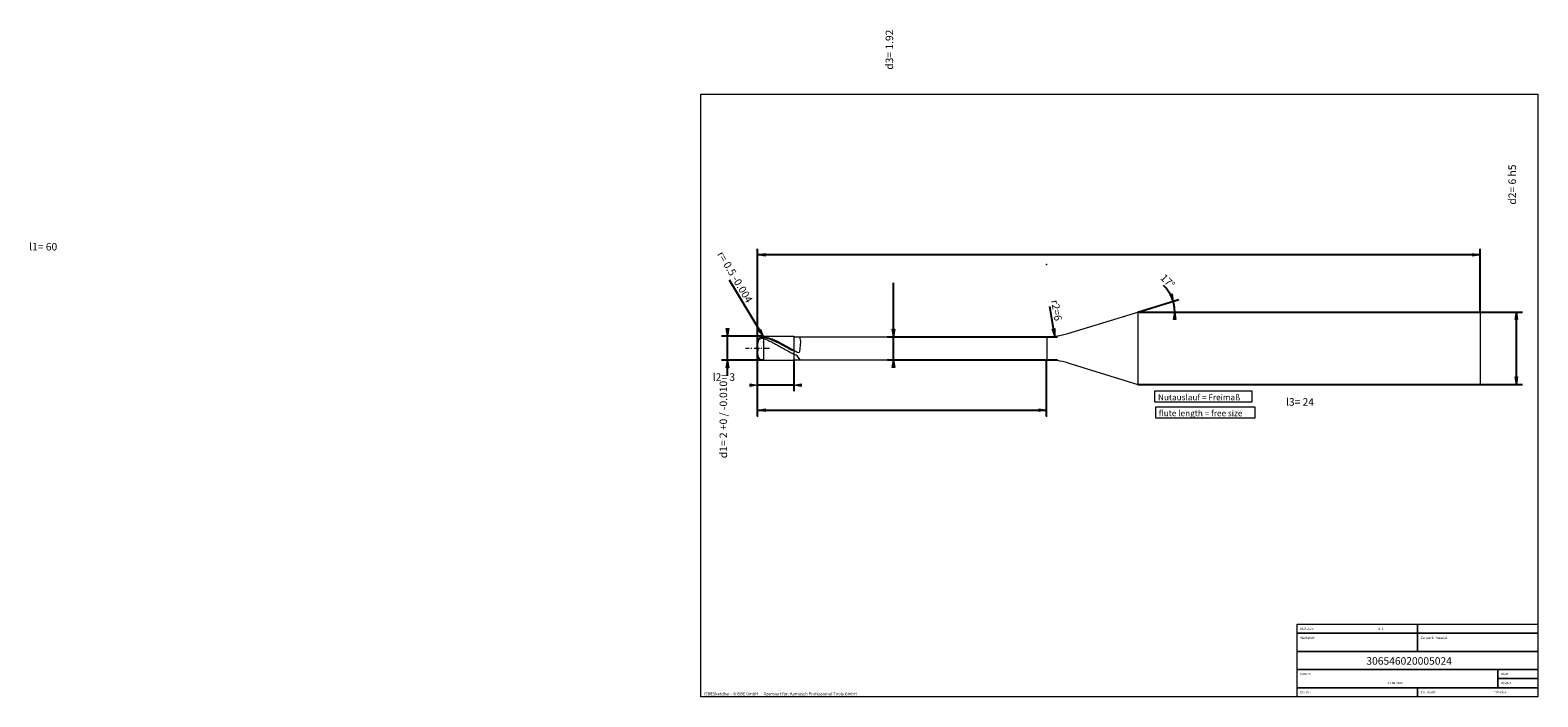
# Model space of a CAD drawing. Units: millimetres. Extents: x -357 to 143, y -100 to 121.
import ezdxf

# ---------------------------------------------------------------- set-up
doc = ezdxf.new("R2010")
doc.units = ezdxf.units.MM
doc.header["$MEASUREMENT"] = 0
doc.layers.get('0').update_dxf_attribs({"lineweight": 0})
for name, color, linetype, lineweight in [('Bemassung', 7, 'Continuous', 0), ('Geo', 7, 'Continuous', 0), ('Rahmen', 7, 'Continuous', 0), ('Text', 7, 'Continuous', 0)]:
    doc.layers.add(name, color=color, linetype=linetype, lineweight=lineweight)
doc.styles.get("Standard").update_dxf_attribs({"font": 'Arial'})
doc.dimstyles.new('BEM-ISBE', dxfattribs={"dimtxt": 2.5, "dimasz": 2.5, "dimexe": 1.25, "dimexo": 0.625, "dimtad": 1, "dimdec": 3, "dimzin": 0, "dimdsep": 46, "dimtxsty": 'Standard', "dimblk": 'VDDIM_DEFAULT', "dimcen": 0.09, "dimadec": 3, "dimazin": 0, "dimtol": 1, "dimtm": 1e-09, "dimtfac": 0.5, "dimtdec": 3, "dimtmove": 0, "dimatfit": 3, "dimfxl": 1, "dimtolj": 1, "dimtzin": 0, "dimarcsym": 0})

# ---------------------------------------------------------------- blocks, each defined once
blk = doc.blocks.new('VDDIM_DEFAULT')
at = {"linetype": 'Continuous'}
blk.add_hatch(color=0, dxfattribs=at).paths.add_polyline_path([(0, 0), (-1, -0.1665), (-1, 0.1665)], flags=0)
at = {"color": 0, "linetype": 'Continuous'}
blk.add_lwpolyline([(0, 0), (-1, -0.1665), (-1, 0.1665), (0, 0)], dxfattribs=at)
blk = doc.blocks.new('*D9')
at = {"layer": 'Bemassung', "color": 0, "lineweight": -2}
for p, q in [((-115.75, 1.22), (-115.75, 48.47)), ((-103.75, 11.63), (-103.75, 1.22)), ((-103.75, 3.22), (-115.75, 3.22))]:
    blk.add_line(p, q, dxfattribs=at)
at = {"layer": 'Bemassung', "color": 0}
for p in [(-103.75, 11.63), (-115.75, 1.22)]:
    blk.add_point(p, dxfattribs=at)
at = {"layer": 'Bemassung', "color": 0, "lineweight": -2, "xscale": 2.5, "yscale": 2.5, "zscale": 2.5}
blk.add_blockref('VDDIM_DEFAULT', (-115.75, 3.22), dxfattribs=at)
at = {"layer": 'Bemassung', "color": 0, "lineweight": -2, "xscale": 2.5, "yscale": 2.5, "zscale": 2.5, "rotation": 180}
blk.add_blockref('VDDIM_DEFAULT', (-103.75, 3.22), dxfattribs=at)
at = {"layer": 'Bemassung', "color": 0, "insert": (-126.93, 3.88), "char_height": 2.5, "attachment_point": 8}
blk.add_mtext('l2= 3', dxfattribs=at)
blk = doc.blocks.new('*D10')
at = {"layer": 'Bemassung', "color": 0, "lineweight": -2}
for p, q in [((-115.75, 1.22), (-115.75, 48.47)), ((124.25, 46.47), (-115.75, 46.47)), ((124.25, 27.47), (124.25, 48.47))]:
    blk.add_line(p, q, dxfattribs=at)
at = {"layer": 'Bemassung', "color": 0}
for p in [(124.25, 27.47), (-115.75, 1.22)]:
    blk.add_point(p, dxfattribs=at)
at = {"layer": 'Bemassung', "color": 0, "lineweight": -2, "xscale": 2.5, "yscale": 2.5, "zscale": 2.5, "rotation": 180}
blk.add_blockref('VDDIM_DEFAULT', (-115.75, 46.47), dxfattribs=at)
at = {"layer": 'Bemassung', "color": 0, "lineweight": -2, "xscale": 2.5, "yscale": 2.5, "zscale": 2.5}
blk.add_blockref('VDDIM_DEFAULT', (124.25, 46.47), dxfattribs=at)
at = {"layer": 'Bemassung', "color": 0, "insert": (-352.97, 47.13), "char_height": 2.5, "attachment_point": 8}
blk.add_mtext('l1= 60', dxfattribs=at)
blk = doc.blocks.new('*D11')
at = {"layer": 'Bemassung', "color": 0, "lineweight": -2}
for p, q in [((-115.75, -7.06), (-115.75, 13.47)), ((-19.75, -7.06), (-19.75, 11.63)), ((-115.75, -5.06), (-19.75, -5.06))]:
    blk.add_line(p, q, dxfattribs=at)
at = {"layer": 'Bemassung', "color": 0}
for p in [(-115.75, -7.06), (-19.75, -7.06)]:
    blk.add_point(p, dxfattribs=at)
at = {"layer": 'Bemassung', "color": 0, "lineweight": -2, "xscale": 2.5, "yscale": 2.5, "zscale": 2.5, "rotation": 180}
blk.add_blockref('VDDIM_DEFAULT', (-115.75, -5.06), dxfattribs=at)
at = {"layer": 'Bemassung', "color": 0, "lineweight": -2, "xscale": 2.5, "yscale": 2.5, "zscale": 2.5}
blk.add_blockref('VDDIM_DEFAULT', (-19.75, -5.06), dxfattribs=at)
at = {"layer": 'Bemassung', "color": 0, "insert": (64.38, -4.39), "char_height": 2.5, "attachment_point": 8}
blk.add_mtext('l3= 24', dxfattribs=at)
blk = doc.blocks.new('*D8')
at = {"layer": 'Bemassung', "color": 0, "lineweight": -2}
for q in [(24.17, 31.64), (24.79, 27.47)]:
    blk.add_line((10.53, 27.47), q, dxfattribs=at)
blk.add_arc((10.53, 27.47), 12.26, 0, 46.0177, dxfattribs=at)
at = {"layer": 'Bemassung', "color": 0}
for p in [(22.25, 31.05), (10.53, 27.47), (22.66, 29.28), (22.79, 27.47)]:
    blk.add_point(p, dxfattribs=at)
at = {"layer": 'Bemassung', "color": 0, "lineweight": -2, "xscale": 2.5, "yscale": 2.5, "zscale": 2.5}
for p, rotation in [((22.25, 31.05), 287.233627830735), ((22.79, 27.47), 89.7663721692636)]:
    blk.add_blockref('VDDIM_DEFAULT', p, dxfattribs=dict(at, rotation=rotation))
at = {"layer": 'Bemassung', "color": 0, "insert": (19.05, 36.28), "char_height": 2.5, "attachment_point": 8, "rotation": 315.8303}
blk.add_mtext('17°', dxfattribs=at)
blk = doc.blocks.new('*D4')
at = {"layer": 'Bemassung', "color": 0, "lineweight": -2}
blk.add_line((-113.86, 19.46), (-125.04, 38.11), dxfattribs=at)
at = {"layer": 'Bemassung', "color": 0}
for p in [(-113.86, 19.46), (-113.75, 17.47)]:
    blk.add_point(p, dxfattribs=at)
at = {"layer": 'Bemassung', "color": 0, "lineweight": -2, "xscale": 2.5, "yscale": 2.5, "zscale": 2.5, "rotation": 300.953444456639}
blk.add_blockref('VDDIM_DEFAULT', (-113.86, 19.46), dxfattribs=at)
at = {"layer": 'Bemassung', "color": 0, "insert": (-125.01, 38.05), "char_height": 2.5, "attachment_point": 8, "rotation": 300.9534}
blk.add_mtext('r= 0.5 -0.004', dxfattribs=at)
blk = doc.blocks.new('*D6')
at = {"layer": 'Bemassung', "color": 0, "lineweight": -2}
blk.add_line((-17.04, 19.46), (-18.73, 29.32), dxfattribs=at)
at = {"layer": 'Bemassung', "color": 0}
for p in [(-19.75, 43.31), (-17.04, 19.46)]:
    blk.add_point(p, dxfattribs=at)
at = {"layer": 'Bemassung', "color": 0, "lineweight": -2, "xscale": 2.5, "yscale": 2.5, "zscale": 2.5, "rotation": 279.71441759859}
blk.add_blockref('VDDIM_DEFAULT', (-17.04, 19.46), dxfattribs=at)
at = {"layer": 'Bemassung', "color": 0, "insert": (-18.45, 27.71), "char_height": 2.5, "attachment_point": 8, "rotation": 279.7144}
blk.add_mtext('r2=6', dxfattribs=at)
blk = doc.blocks.new('*D3')
at = {"layer": 'Bemassung', "color": 0, "lineweight": -2}
for p, q in [((-113.75, 19.47), (-127.75, 19.47)), ((-125.75, 6.33), (-125.75, 19.47)), ((-113.75, 11.47), (-127.75, 11.47))]:
    blk.add_line(p, q, dxfattribs=at)
at = {"layer": 'Bemassung', "color": 0}
for p in [(-113.75, 19.47), (-113.75, 11.47)]:
    blk.add_point(p, dxfattribs=at)
at = {"layer": 'Bemassung', "color": 0, "lineweight": -2, "xscale": 2.5, "yscale": 2.5, "zscale": 2.5}
for p, rotation in [((-125.75, 19.47), 270), ((-125.75, 11.47), 90)]:
    blk.add_blockref('VDDIM_DEFAULT', p, dxfattribs=dict(at, rotation=rotation))
at = {"layer": 'Bemassung', "color": 0, "insert": (-125.08, -8.19), "char_height": 2.5, "attachment_point": 8, "rotation": 90}
blk.add_mtext('d1= 2 +0 / -0.010', dxfattribs=at)
blk = doc.blocks.new('*D5')
at = {"layer": 'Bemassung', "color": 0, "lineweight": -2}
for p, q in [((-70.62, 11.63), (-70.62, 37.23)), ((-72.62, 19.31), (-16.16, 19.31)), ((-72.62, 11.63), (-16.16, 11.63))]:
    blk.add_line(p, q, dxfattribs=at)
at = {"layer": 'Bemassung', "color": 0}
for p in [(-72.62, 19.31), (-72.62, 11.63)]:
    blk.add_point(p, dxfattribs=at)
at = {"layer": 'Bemassung', "color": 0, "lineweight": -2, "xscale": 2.5, "yscale": 2.5, "zscale": 2.5}
for p, rotation in [((-70.62, 19.31), 270), ((-70.62, 11.63), 90)]:
    blk.add_blockref('VDDIM_DEFAULT', p, dxfattribs=dict(at, rotation=rotation))
at = {"layer": 'Bemassung', "color": 0, "insert": (-69.95, 114.55), "char_height": 2.5, "attachment_point": 8, "rotation": 90}
blk.add_mtext('d3= 1.92', dxfattribs=at)
blk = doc.blocks.new('*D7')
at = {"layer": 'Bemassung', "color": 0, "lineweight": -2}
for p, q in [((10.53, 27.47), (138.22, 27.47)), ((136.22, 3.47), (136.22, 27.47)), ((10.53, 3.47), (138.22, 3.47))]:
    blk.add_line(p, q, dxfattribs=at)
at = {"layer": 'Bemassung', "color": 0}
for p in [(10.53, 27.47), (10.53, 3.47)]:
    blk.add_point(p, dxfattribs=at)
at = {"layer": 'Bemassung', "color": 0, "lineweight": -2, "xscale": 2.5, "yscale": 2.5, "zscale": 2.5}
for p, rotation in [((136.22, 27.47), 90), ((136.22, 3.47), 270)]:
    blk.add_blockref('VDDIM_DEFAULT', p, dxfattribs=dict(at, rotation=rotation))
at = {"layer": 'Bemassung', "color": 0, "insert": (136.88, 69.78), "char_height": 2.5, "attachment_point": 8, "rotation": 90}
blk.add_mtext('d2= 6 h5', dxfattribs=at)

msp = doc.modelspace()

# ---------------------------------------------------------------- linework, layer by layer
at = {"layer": 'Geo'}
for p, q in [((-12.7318, 20.3546), (10.5283, 27.4659)), ((10.5283, 27.4659), (124.2501, 27.4659)), ((10.5283, 27.4659), (10.5283, 3.4659)), ((124.2501, 27.4659), (124.2501, 15.4659)), ((124.2501, 27.4659), (124.2501, 3.4659)), ((-119.7499, 15.4659), (-118.5499, 15.4659)), ((-118.0399, 15.4659), (-117.6999, 15.4659)), ((-116.8499, 15.4659), (-115.1499, 15.4659)), ((-115.7499, 17.4153, 0.2859), (-115.3499, 18.5685, 0.5739)), ((-115.7499, 16.6303, 1.6261), (-115.3499, 18.2252, 1.6206)), ((-115.7499, 15.4659), (-115.7499, 15.4659)), ((-115.7499, 15.4659), (-115.7499, 15.4659)), ((-115.6478, 15.4659), (-115.7471, 17.3612)), ((-115.6478, 15.4659), (-115.7471, 13.5706)), ((-115.5995, 18.2268), (-115.3499, 18.6605, 0.1846)), ((-115.3499, 18.6605, 0.1846), (-114.9499, 19.0419, 0.4148)), ((-115.3499, 18.5685, 0.5739), (-114.9499, 18.9275, 0.7981)), ((-115.3499, 18.2252, 1.6206), (-114.9499, 18.5924, 1.7847)), ((-114.9499, 19.0419, 0.4148), (-114.5499, 19.2416, 0.6606)), ((-114.9499, 18.9275, 0.7981), (-114.5499, 19.1053, 1.0366)), ((-114.9499, 18.5924, 1.7847), (-114.5499, 18.7469, 1.9816)), ((-114.6399, 15.4659), (-114.2999, 15.4659)), ((-114.5499, 19.2416, 0.6606), (-114.1499, 19.3204, 0.9063)), ((-114.5499, 19.1053, 1.0366), (-114.1499, 19.1626, 1.2739)), ((-114.5499, 18.7469, 1.9816), (-114.1499, 18.7672, 2.1862)), ((-114.1499, 19.3204, 0.9063), (-113.7499, 19.3004, 1.1387)), ((-114.1499, 19.1626, 1.2739), (-113.7499, 19.1216, 1.4966)), ((-114.1499, 18.7672, 2.1862), (-113.7499, 18.6797, 2.3815)), ((-113.7499, 19.4659), (-103.7499, 19.4659)), ((-113.7499, 19.4659), (-113.7499, 11.4659)), ((-113.7499, 19.4659), (-113.7499, 11.4659)), ((-113.7499, 19.3004, 1.1387), (-113.3499, 19.2283, 1.3581)), ((-113.7499, 19.1216, 1.4966), (-113.3499, 19.0292, 1.705)), ((-113.7499, 18.6797, 2.3815), (-113.3499, 18.5369, 2.563)), ((-113.4499, 15.4659), (-111.7499, 15.4659)), ((-113.3499, 19.2283, 1.3581), (-112.9499, 19.1436, 1.5729)), ((-113.3499, 19.0292, 1.705), (-112.9499, 18.9249, 1.9078)), ((-113.3499, 18.5369, 2.563), (-112.9499, 18.3839, 2.7359)), ((-112.9499, 19.1436, 1.5729), (-112.5499, 19.0467, 1.7825)), ((-112.9499, 18.9249, 1.9078), (-112.5499, 18.809, 2.1042)), ((-112.9499, 18.3839, 2.7359), (-112.5499, 18.2211, 2.8998)), ((-112.5499, 19.0467, 1.7825), (-112.1499, 18.9379, 1.9862)), ((-112.5499, 18.809, 2.1042), (-112.1499, 18.682, 2.2936)), ((-112.5499, 18.2211, 2.8998), (-112.1499, 18.0492, 3.0539)), ((-112.1499, 18.9379, 1.9862), (-111.7499, 18.8175, 2.1832)), ((-112.1499, 18.682, 2.2936), (-111.7499, 18.5443, 2.4754)), ((-112.1499, 18.0492, 3.0539), (-111.7499, 17.8687, 3.1979)), ((-111.7499, 18.8175, 2.1832), (-111.3499, 18.686, 2.373)), ((-111.7499, 18.5443, 2.4754), (-111.3499, 18.3964, 2.6489)), ((-111.7499, 17.8687, 3.1979), (-111.3499, 17.6802, 3.3312)), ((-111.3499, 18.686, 2.373), (-110.9499, 18.5437, 2.5548)), ((-111.3499, 18.3964, 2.6489), (-110.9499, 18.2386, 2.8136)), ((-111.3499, 17.6802, 3.3312), (-110.9499, 17.4843, 3.4534)), ((-110.9499, 18.5437, 2.5548), (-110.5499, 18.3911, 2.7282)), ((-110.9499, 18.2386, 2.8136), (-110.5499, 18.0717, 2.9689)), ((-110.9499, 17.4843, 3.4534), (-110.5499, 17.2816, 3.5641)), ((-110.5499, 18.3911, 2.7282), (-110.1499, 18.2288, 2.8924)), ((-110.5499, 18.0717, 2.9689), (-110.1499, 17.896, 3.1143)), ((-110.5499, 17.2816, 3.5641), (-110.1499, 17.0729, 3.663)), ((-110.1499, 18.2288, 2.8924), (-109.7499, 18.0573, 3.047)), ((-110.1499, 17.896, 3.1143), (-109.7499, 17.7122, 3.2493)), ((-110.1499, 17.0729, 3.663), (-109.7499, 16.8589, 3.7496)), ((-109.7499, 18.0573, 3.047), (-109.3499, 17.8772, 3.1915)), ((-109.7499, 17.7122, 3.2493), (-109.3499, 17.521, 3.3735)), ((-109.7499, 16.8589, 3.7496), (-109.3499, 16.6402, 3.8237)), ((-109.3499, 17.8772, 3.1915), (-108.9499, 17.689, 3.3253)), ((-109.3499, 17.521, 3.3735), (-108.9499, 17.3229, 3.4865)), ((-109.3499, 16.6402, 3.8237), (-108.9499, 16.4176, 3.8851)), ((-108.9499, 17.689, 3.3253), (-108.5499, 17.4934, 3.4481)), ((-108.9499, 17.3229, 3.4865), (-108.5499, 17.1186, 3.5879)), ((-108.9499, 16.4176, 3.8851), (-108.5499, 16.1918, 3.9336)), ((-108.5499, 17.4934, 3.4481), (-108.1499, 17.2911, 3.5593)), ((-108.5499, 17.1186, 3.5879), (-108.1499, 16.9089, 3.6772)), ((-108.5499, 16.1918, 3.9336), (-108.1499, 15.9636, 3.9689)), ((-108.1499, 17.2911, 3.5593), (-107.7499, 17.0827, 3.6587)), ((-108.1499, 16.9089, 3.6772), (-107.7499, 16.6943, 3.7544)), ((-108.1499, 15.9636, 3.9689), (-107.7499, 15.7338, 3.991)), ((-107.7499, 17.0827, 3.6587), (-107.3499, 16.8688, 3.7459)), ((-107.7499, 16.6943, 3.7544), (-107.3499, 16.4756, 3.819)), ((-107.7499, 15.7338, 3.991), (-107.3499, 15.5031, 3.9998)), ((-107.3499, 16.8688, 3.7459), (-106.9499, 16.6504, 3.8206)), ((-107.3499, 16.4756, 3.819), (-106.9499, 16.2535, 3.8709)), ((-107.3499, 15.5031, 3.9998), (-106.9499, 15.2722, 3.9953)), ((-106.9499, 16.6504, 3.8206), (-106.5499, 16.4279, 3.8826)), ((-106.9499, 16.2535, 3.8709), (-106.5499, 16.0289, 3.9099)), ((-106.9499, 15.2722, 3.9953), (-106.5499, 15.042, 3.9775)), ((-106.5499, 16.4279, 3.8826), (-106.1499, 16.2023, 3.9316)), ((-106.5499, 16.0289, 3.9099), (-106.1499, 15.8023, 3.9359)), ((-106.5499, 15.042, 3.9775), (-106.1499, 14.8132, 3.9464)), ((-106.1499, 16.2023, 3.9316), (-105.7499, 15.9742, 3.9676)), ((-106.1499, 15.8023, 3.9359), (-105.7499, 15.5746, 3.9487)), ((-105.7499, 15.9742, 3.9676), (-105.3499, 15.7444, 3.9903)), ((-105.7499, 15.5746, 3.9487), (-105.3499, 15.3466, 3.9484)), ((-105.3499, 15.7444, 3.9903), (-104.9499, 15.5137, 3.9997)), ((-105.3499, 15.3466, 3.9484), (-104.9499, 15.119, 3.935)), ((-104.9499, 15.5137, 3.9997), (-104.5499, 15.2828, 3.9958)), ((-104.9499, 15.119, 3.935), (-104.5499, 14.8925, 3.9084)), ((-104.5499, 15.2828, 3.9958), (-104.1499, 15.0525, 3.9786)), ((-104.1499, 15.0525, 3.9786), (-103.7499, 14.8237, 3.9481)), ((-103.7499, 19.4659), (-103.7499, 19.3059)), ((-103.7499, 19.4659), (-103.7499, 11.4659)), ((-103.7499, 19.3059), (-19.7487, 19.3059)), ((-103.7499, 19.3059), (-103.7499, 11.6259)), ((-101.7499, 14.2296, 3.6356), (-101.3499, 17.5749, 3.209)), ((-101.3499, 17.6881, 3.1317), (-101.6716, 19.3059)), ((-101.3499, 17.5749, 3.209), (-101.3499, 17.6881, 3.1317)), ((-19.7487, 19.3059), (-19.7487, 11.6259)), ((-19.7487, 19.3059), (-19.7487, 11.6259)), ((-115.7499, 13.469, 0.1113), (-115.5995, 12.7049)), ((-113.7499, 11.4659), (-103.7499, 11.4659)), ((-106.1499, 14.8132, 3.9464), (-105.7499, 14.5865, 3.9021)), ((-105.7499, 14.5865, 3.9021), (-105.3499, 14.3628, 3.8449)), ((-105.3499, 14.3628, 3.8449), (-104.9499, 14.1428, 3.7749)), ((-104.9499, 14.1428, 3.7749), (-104.5499, 13.9272, 3.6922)), ((-104.5499, 14.8925, 3.9084), (-104.1499, 14.6679, 3.8688)), ((-104.5499, 13.9272, 3.6922), (-104.1499, 13.7167, 3.5973)), ((-103.7499, 13.5121, 3.4904), (-104.1499, 13.7167, 3.5973)), ((-103.7499, 14.8237, 3.9481), (-103.7499, 14.8493, 3.7902)), ((-103.7499, 14.8493, 3.7902), (-103.3499, 14.6317, 3.7483)), ((-103.3499, 13.3351, 3.1946), (-103.7499, 13.5231, 3.3123)), ((-103.7499, 13.5231, 3.3123), (-103.7499, 13.5121, 3.4904)), ((-103.7499, 11.4659), (-103.7499, 11.6259)), ((-103.7499, 11.6259), (-19.7487, 11.6259)), ((-103.3499, 14.6317, 3.7483), (-102.9499, 14.4168, 3.6939)), ((-102.9499, 13.1475, 3.0612), (-103.3499, 13.3351, 3.1946)), ((-102.9499, 14.4168, 3.6939), (-102.5499, 14.2063, 3.6276)), ((-102.5499, 12.9068, 2.863), (-102.9499, 13.1475, 3.0612)), ((-102.5499, 14.2063, 3.6276), (-102.1499, 14.028, 3.5606)), ((-102.1499, 12.4435, 2.3688), (-102.5499, 12.9068, 2.863)), ((-102.1499, 14.028, 3.5606), (-101.7499, 14.2296, 3.6356)), ((-101.7499, 11.7023, 0.7625), (-102.1499, 12.4435, 2.3688)), ((-101.6716, 11.6259), (-101.7499, 11.7023, 0.7625)), ((-12.7318, 10.5772), (10.5283, 3.4659)), ((10.5283, 3.4659), (124.2501, 3.4659))]:
    msp.add_line(p, q, dxfattribs=at)
for centre, radius, start, end in [((-19.7487, 43.3059), 24, 270, 287), ((-113.7499, 17.4659), 2, 90, 183), ((-113.7499, 13.4659), 2, 177, 270), ((-19.7487, -12.3741), 24, 73, 90)]:
    msp.add_arc(centre, radius, start, end, dxfattribs=at)
at = {"layer": 'Rahmen'}
for points in [[(-134.5382, 99.7985), (143.3612, 99.7985), (143.3612, -100.2087), (-134.5382, -100.2087)], [(16.221, 1.3025), (48.3829, 1.3025), (48.3829, -2.4665), (16.221, -2.4665)], [(16.4722, -3.9741), (49.388, -3.9741), (49.388, -7.7431), (16.4722, -7.7431)], [(63.4589, -76.0872), (103.41, -76.0872), (103.41, -79.1024), (63.4589, -79.1024)], [(63.4589, -79.1024), (103.41, -79.1024), (103.41, -85.1328), (63.4589, -85.1328)], [(103.41, -76.0872), (143.3612, -76.0872), (143.3612, -79.1024), (103.41, -79.1024)], [(103.41, -79.1024), (143.3612, -79.1024), (143.3612, -85.1328), (103.41, -85.1328)], [(63.4589, -85.1328), (143.3612, -85.1328), (143.3612, -91.1631), (63.4589, -91.1631)], [(63.4589, -91.1631), (130.0441, -91.1631), (130.0441, -97.1935), (63.4589, -97.1935)], [(130.0441, -91.1631), (143.3612, -91.1631), (143.3612, -94.1783), (130.0441, -94.1783)], [(130.0441, -94.1783), (143.3612, -94.1783), (143.3612, -97.1935), (130.0441, -97.1935)], [(63.4589, -97.1935), (103.41, -97.1935), (103.41, -100.2087), (63.4589, -100.2087)], [(103.41, -97.1935), (143.3612, -97.1935), (143.3612, -100.2087), (103.41, -100.2087)]]:
    msp.add_lwpolyline(points, close=True, dxfattribs=at)

# ---------------------------------------------------------------- texts
at = {"layer": 'Text'}
for s, height, p in [('Nutauslauf = Freimaß', 2, (17.221, -1.8099)), ('flute length = free size', 2, (17.4722, -7.0865)), ('Maßstab:', 0.75, (64.5, -78.0038)), ('4 : 1', 0.75, (90.2437, -78.0038)), ('Werkstoff:', 0.75, (64.5, -81.0038)), ('Zu bearb. Material:', 0.75, (104.5, -81.0038)), ('306546020005024', 2.5, (86.414, -89.5537)), ('Datum:', 0.75, (64.5, -93.0038)), ('Blatt', 0.75, (131.1667, -93.0038)), ('ISBESketcher - ©ISBE GmbH      lizensiert für: Karnasch Professional Tools GmbH', 1, (-133.5331, -99.7087)), ('Ers. für:', 0.75, (64.5, -99.0038)), ('31.08.2016', 0.75, (93.4413, -96.0038)), ('Ers. durch:', 0.75, (104.5, -99.0038)), ('T.Wacker', 0.75, (128.6104, -99.0038)), ('Blätter', 0.75, (131.1667, -96.0038))]:
    msp.add_text(s, height=height, dxfattribs=at).set_placement(p)

# ---------------------------------------------------------------- dimensions: what is measured, and where the dimension line sits
at = {"layer": 'Bemassung'}
for base, p1, p2, text, picture, middle in [((-70.6165, 19.3059), (-72.6165, 11.6259), (-72.6165, 19.3059), 'd3= 1.92', '*D5', (-69.9499, 114.5454)), ((136.2177, 27.4659), (10.5283, 3.4659), (10.5283, 27.4659), 'd2= 6 h5', '*D7', (136.8844, 69.7847)), ((-125.7499, 19.4659), (-113.7499, 11.4659), (-113.7499, 19.4659), 'd1= 2 +0 / -0.010', '*D3', (-125.0832, -8.19))]:
    dim = msp.add_linear_dim(base=base, p1=p1, p2=p2, angle=90, text=text, dimstyle='BEM-ISBE', override={"dimgap": 0.625, "dimlfac": 0.25, "dimzin": 8, "dimtol": 0, "dimlim": 0, "dimtzin": 8}, dxfattribs=at)
    dim.commit()
    dim.dimension.update_dxf_attribs({"geometry": picture, "text_midpoint": middle})
for base, p1, p2, text, picture, middle in [((-115.7499, 46.4659), (124.2501, 27.4659), (-115.7499, 1.2159), 'l1= 60', '*D10', (-352.9722, 47.1325)), ((-115.7499, 3.2159), (-103.7499, 11.6259), (-115.7499, 1.2159), 'l2= 3', '*D9', (-126.932, 3.8825)), ((-19.7487, -5.057), (-115.7499, -7.057), (-19.7487, -7.057), 'l3= 24', '*D11', (64.3824, -4.3903))]:
    dim = msp.add_linear_dim(base=base, p1=p1, p2=p2, text=text, dimstyle='BEM-ISBE', override={"dimgap": 0.625, "dimlfac": 0.25, "dimzin": 8, "dimtol": 0, "dimlim": 0, "dimtzin": 8}, dxfattribs=at)
    dim.commit()
    dim.dimension.update_dxf_attribs({"geometry": picture, "text_midpoint": middle})
for center, mpoint, text, picture, middle in [((-113.7499, 17.4659), (-113.8579, 19.463), 'r= 0.5 -0.004', '*D4', (-125.0075, 38.0533)), ((-19.7487, 43.3059), (-17.0417, 19.459), 'r2=6', '*D6', (-18.4545, 27.7117))]:
    dim = msp.add_radius_dim(center=center, mpoint=mpoint, text=text, dimstyle='BEM-ISBE', override={"dimgap": 0.625, "dimlfac": 0.25, "dimzin": 8, "dimtol": 0, "dimlim": 0, "dimtzin": 8}, dxfattribs=at)
    dim.commit()
    dim.dimension.update_dxf_attribs({"geometry": picture, "text_midpoint": middle, "dimtype": 164})
dim = msp.add_angular_dim_2l(base=(22.6558, 29.2784), line1=((10.5283, 27.4659), (19.0436, 36.2892)), line2=((22.7905, 27.4659), (10.5283, 27.4659)), text='17°', dimstyle='BEM-ISBE', override={"dimgap": 0.625, "dimazin": 2, "dimtol": 0, "dimlim": 0, "dimtzin": 8}, dxfattribs=at)
dim.commit()
dim.dimension.update_dxf_attribs({"geometry": '*D8', "text_midpoint": (19.0483, 36.2847)})

doc.saveas('drawing.dxf')
